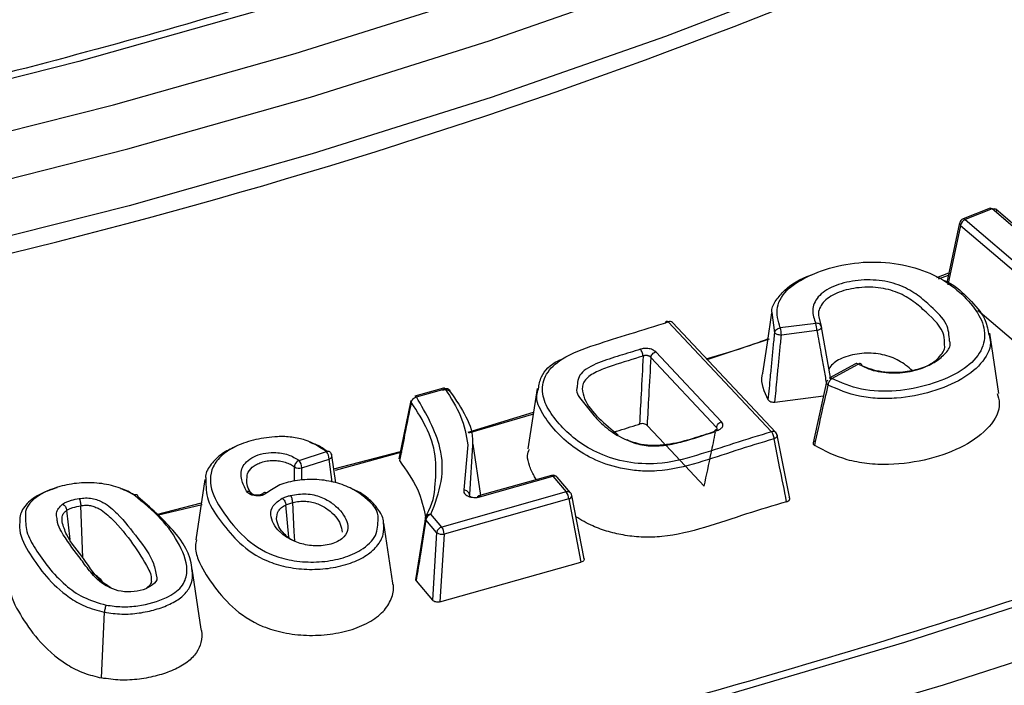
# Model space of a CAD drawing. Units: millimetres. Extents: x 500 to 20548, y 500 to 14350.
# Drawn here: x 18636 to 18672, y 10817 to 10842 of the extents above; entities that cross this region are included whole.
import ezdxf

# ---------------------------------------------------------------- set-up
doc = ezdxf.new("R2010")
doc.units = ezdxf.units.MM
doc.header["$LTSCALE"] = 50

msp = doc.modelspace()

# ---------------------------------------------------------------- linework, layer by layer
at = {"color": 7, "linetype": 'Continuous', "lineweight": 25}
for p, q in [((18671.585, 10834.714), (18670.595, 10834.328)), ((18671.661, 10834.69), (18670.671, 10834.304)), ((18676.056, 10830.928), (18671.661, 10834.69)), ((18674.733, 10832.165), (18671.796, 10834.678)), ((18670.671, 10834.304), (18675.124, 10830.492)), ((18670.467, 10834.178), (18669.999, 10831.988)), ((18670.499, 10834.088), (18670.033, 10831.908)), ((18670.499, 10834.088), (18674.953, 10830.276)), ((18669.626, 10832.176), (18670.074, 10832.339)), ((18669.686, 10832.125), (18670.058, 10832.263)), ((18663.67, 10830.143), (18663.574, 10830.88)), ((18665.295, 10830.727), (18665.378, 10830.367)), ((18674.862, 10827.775), (18671.14, 10830.961)), ((18659.755, 10830.539), (18663.554, 10826.501)), ((18663.705, 10826.473), (18659.907, 10830.512)), ((18665.178, 10830.486), (18663.871, 10830.32)), ((18665.716, 10828.494), (18665.384, 10830.341)), ((18665.223, 10830.22), (18663.915, 10830.054)), ((18671.908, 10827.909), (18671.574, 10830.122)), ((18661.53, 10826.663), (18659.113, 10829.233)), ((18661.712, 10826.869), (18659.294, 10829.44)), ((18666.639, 10828.998), (18665.672, 10828.469)), ((18665.772, 10828.457), (18666.739, 10828.986)), ((18665.568, 10828.332), (18665.079, 10826.09)), ((18665.729, 10828.42), (18665.719, 10828.474)), ((18651.494, 10828.107), (18650.442, 10827.811)), ((18650.499, 10827.781), (18651.551, 10828.077)), ((18654.933, 10828.087), (18654.599, 10825.872)), ((18663.676, 10827.593), (18665.456, 10827.82)), ((18650.294, 10827.65), (18649.854, 10825.503)), ((18652.403, 10826.481), (18654.802, 10827.222)), ((18652.424, 10826.46), (18654.813, 10827.162)), ((18658.979, 10826.737), (18659.617, 10826.059)), ((18664.22, 10824.046), (18663.758, 10826.371)), ((18652.393, 10826.026), (18652.243, 10824.367)), ((18652.558, 10826.004), (18652.447, 10824.197)), ((18652.861, 10824.165), (18652.578, 10826.04)), ((18659.663, 10826.01), (18661.079, 10824.504)), ((18646.184, 10825.449), (18647.187, 10825.774)), ((18647.531, 10824.63), (18647.393, 10825.635)), ((18647.461, 10825.142), (18649.909, 10825.774)), ((18646.286, 10825.174), (18647.289, 10825.499)), ((18647.406, 10824.652), (18647.289, 10825.499)), ((18646.013, 10824.683), (18646.013, 10825.211)), ((18646.286, 10824.719), (18646.286, 10825.174)), ((18655.461, 10824.898), (18652.775, 10824.141)), ((18642.722, 10824.745), (18642.388, 10822.528)), ((18652.832, 10824.111), (18655.518, 10824.867)), ((18655.518, 10824.867), (18656.006, 10824.289)), ((18656.166, 10824.253), (18655.677, 10824.832)), ((18656.006, 10824.289), (18651.428, 10823)), ((18640.944, 10823.459), (18642.593, 10823.885)), ((18645.699, 10823.814), (18645.952, 10823.901)), ((18645.806, 10822.625), (18645.699, 10823.814)), ((18656.097, 10824.032), (18651.519, 10822.743)), ((18652.864, 10824.14), (18652.864, 10824.141)), ((18656.097, 10824.032), (18656.546, 10821.711)), ((18656.661, 10821.829), (18656.211, 10824.158)), ((18637.764, 10822.546), (18637.646, 10823.619)), ((18638.232, 10821.879), (18638.159, 10823.781)), ((18651.428, 10823), (18651.031, 10823.469)), ((18649.632, 10820.932), (18649.297, 10823.147)), ((18650.806, 10823.202), (18650.464, 10821.057)), ((18650.825, 10823.321), (18650.806, 10823.202)), ((18651.242, 10822.798), (18650.846, 10823.267)), ((18651.242, 10822.798), (18651.088, 10820.307)), ((18651.519, 10822.743), (18651.364, 10820.252)), ((18651.364, 10820.252), (18656.546, 10821.711)), ((18642.585, 10819.249), (18642.251, 10821.464)), ((18650.487, 10821.017), (18651.088, 10820.307)), ((18638.922, 10817.451), (18639.029, 10819.867))]:
    msp.add_line(p, q, dxfattribs=at)
at = {"color": 7, "linetype": 'Continuous', "lineweight": 25, "flags": 128}
for points in [[(18685.609, 10859.356), (18680.36, 10856.432), (18674.891, 10853.646), (18669.212, 10851.003), (18663.335, 10848.509), (18657.272, 10846.168), (18651.035, 10843.985), (18644.635, 10841.965), (18638.086, 10840.11), (18631.4, 10838.426), (18624.592, 10836.916)], [(18625.62, 10835.262), (18632.556, 10836.8), (18639.365, 10838.516), (18646.036, 10840.404), (18652.554, 10842.462), (18658.908, 10844.686), (18665.084, 10847.07), (18671.069, 10849.611), (18676.854, 10852.303), (18682.424, 10855.141), (18687.771, 10858.119)], [(18626.042, 10833.616), (18633.029, 10835.166), (18639.89, 10836.895), (18646.61, 10838.797), (18653.178, 10840.871), (18659.578, 10843.111), (18665.8, 10845.513), (18671.831, 10848.073), (18677.658, 10850.785), (18683.271, 10853.644), (18688.658, 10856.644)], [(18688.749, 10854.576), (18683.359, 10851.573), (18677.742, 10848.712), (18671.91, 10845.998), (18665.875, 10843.436), (18659.648, 10841.032), (18653.242, 10838.79), (18646.67, 10836.715), (18639.944, 10834.811), (18633.078, 10833.082), (18626.086, 10831.53)], [(18719.796, 10841.003), (18714.055, 10837.739), (18708.101, 10834.604), (18701.945, 10831.604), (18695.594, 10828.741), (18689.058, 10826.021), (18682.346, 10823.447), (18675.469, 10821.023), (18668.436, 10818.753), (18661.258, 10816.64), (18653.945, 10814.687), (18646.508, 10812.897), (18638.958, 10811.273)], [(18639.966, 10809.614), (18647.626, 10811.262), (18655.17, 10813.078), (18662.589, 10815.059), (18669.871, 10817.203), (18677.005, 10819.506), (18683.982, 10821.965), (18690.79, 10824.576), (18697.421, 10827.335), (18703.864, 10830.239), (18710.109, 10833.283), (18716.149, 10836.463), (18721.973, 10839.774)], [(18663.554, 10830.879), (18663.386, 10829.77), (18663.219, 10828.661)], [(18661.181, 10829.158), (18662.512, 10829.599), (18663.474, 10829.923)], [(18647.518, 10825.096), (18648.634, 10825.397), (18649.973, 10825.766)], [(18640.972, 10823.431), (18641.478, 10823.553), (18642.621, 10823.834)], [(18646.029, 10822.487), (18646.01, 10822.833), (18645.952, 10823.901)]]:
    msp.add_lwpolyline(points, dxfattribs=at)
at = {"color": 7, "linetype": 'Continuous', "lineweight": 25}
for centre, radius, start, end in [((18583.348, 11046.234), 219.48, 281.26563, 295.82838), ((18671.603, 10834.638), 0.0779, 41.7585, 102.9826), ((18670.671, 10834.134), 0.208, 111.2532, 167.9342), ((18670.779, 10834.043), 0.283, 112.4125, 170.7472), ((18670.567, 10834.163), 0.101, 171.6642, 227.9982), ((18659.81, 10830.407), 0.144, 47.2753, 112.2699), ((18662.972, 10830.033), 0.944, 1.2716, 17.6962), ((18664.279, 10830.2), 0.944, 1.2715, 17.6967), ((18666.678, 10828.907), 0.0999, 52.4738, 113.0467), ((18665.711, 10828.378), 0.0999, 52.4734, 113.0466), ((18650.446, 10827.751), 0.0603, 29.5694, 93.7964), ((18651.498, 10828.047), 0.0603, 29.5701, 93.7969), ((18663.608, 10826.368), 0.144, 47.2753, 112.2699), ((18663.554, 10826.33), 0.208, 0, 43.2446), ((18646.849, 10825.492), 0.44, 0.8936, 39.7836), ((18645.846, 10825.167), 0.44, 0.8936, 39.7836), ((18646.186, 10825.466), 0.309, 235.9174, 288.9042), ((18655.518, 10824.697), 0.208, 40.1934, 105.7252), ((18655.465, 10824.838), 0.0603, 29.5701, 93.7969), ((18655.57, 10824.727), 0.15, 44.3567, 110.3825), ((18656.059, 10824.148), 0.15, 44.3567, 110.3825), ((18655.612, 10824.005), 0.486, 3.1838, 35.7187), ((18656.006, 10824.119), 0.208, 10.9428, 40.1934), ((18656.067, 10824.173), 0.144, 281.8756, 353.9481), ((18651.101, 10823.218), 0.26, 105.5445, 169.1415), ((18651.498, 10822.749), 0.26, 105.5445, 169.1415), ((18651.447, 10823.105), 0.369, 236.2989, 281.2161), ((18651.033, 10822.716), 0.486, 3.1838, 35.7187)]:
    msp.add_arc(centre, radius, start, end, dxfattribs=at)
for points, knots in [([(18856.48, 11017.336), (18853.66, 11020.187), (18848.021, 11025.891), (18838.6, 11034.111), (18828.506, 11042.055), (18817.695, 11049.681), (18806.216, 11056.973), (18794.095, 11063.91), (18781.365, 11070.474), (18768.062, 11076.647), (18754.22, 11082.412), (18739.878, 11087.755), (18725.074, 11092.659), (18709.848, 11097.112), (18694.241, 11101.102), (18678.297, 11104.618), (18662.057, 11107.651), (18645.566, 11110.193), (18628.869, 11112.235), (18612.01, 11113.774), (18595.035, 11114.805), (18577.99, 11115.325), (18560.922, 11115.332), (18543.876, 11114.827), (18526.898, 11113.811), (18510.035, 11112.286), (18493.332, 11110.258), (18476.835, 11107.731), (18460.587, 11104.712), (18444.633, 11101.209), (18429.017, 11097.233), (18413.779, 11092.792), (18398.963, 11087.901), (18384.607, 11082.571), (18370.75, 11076.818), (18357.43, 11070.656), (18344.684, 11064.103), (18332.545, 11057.176), (18321.046, 11049.894), (18310.219, 11042.277), (18300.093, 11034.345), (18290.694, 11026.12), (18282.05, 11017.623), (18274.182, 11008.879), (18267.113, 10999.911), (18260.861, 10990.742), (18255.444, 10981.398), (18250.875, 10971.904), (18247.167, 10962.286), (18244.332, 10952.57), (18242.375, 10942.781), (18241.302, 10932.947), (18241.117, 10923.094), (18241.82, 10913.249), (18243.408, 10903.438), (18245.878, 10893.689), (18249.223, 10884.026), (18253.433, 10874.477), (18258.498, 10865.068), (18264.404, 10855.823), (18271.134, 10846.768), (18278.672, 10837.927), (18286.995, 10829.325), (18296.081, 10820.984), (18305.907, 10812.927), (18316.445, 10805.176), (18327.668, 10797.751), (18339.544, 10790.674), (18352.041, 10783.963), (18365.125, 10777.636), (18378.762, 10771.71), (18392.914, 10766.202), (18407.544, 10761.126), (18422.611, 10756.496), (18438.074, 10752.324), (18453.892, 10748.622), (18470.023, 10745.401), (18486.421, 10742.667), (18503.044, 10740.43), (18519.846, 10738.695), (18536.781, 10737.466), (18553.804, 10736.748), (18570.869, 10736.541), (18587.929, 10736.847), (18604.939, 10737.665), (18621.851, 10738.992), (18638.622, 10740.825), (18655.205, 10743.159), (18671.555, 10745.988), (18687.628, 10749.304), (18703.38, 10753.098), (18718.77, 10757.359), (18733.755, 10762.077), (18748.294, 10767.238), (18762.352, 10772.827), (18775.875, 10778.838), (18788.884, 10785.22), (18797.049, 10789.794), (18801.131, 10792.081)], [0, 0, 0, 0, 0.010416, 0.020834, 0.03125, 0.041666, 0.052084, 0.0625, 0.072916, 0.083334, 0.09375, 0.104166, 0.114584, 0.125, 0.135416, 0.145834, 0.15625, 0.166666, 0.177084, 0.1875, 0.197916, 0.208334, 0.21875, 0.229166, 0.239584, 0.25, 0.260416, 0.270834, 0.28125, 0.291666, 0.302084, 0.3125, 0.322916, 0.333333, 0.34375, 0.354166, 0.364583, 0.375, 0.385416, 0.395833, 0.40625, 0.416666, 0.427083, 0.4375, 0.447916, 0.458333, 0.46875, 0.479166, 0.489583, 0.5, 0.510416, 0.520833, 0.53125, 0.541666, 0.552084, 0.5625, 0.572916, 0.583334, 0.59375, 0.604166, 0.614584, 0.625, 0.635416, 0.645834, 0.65625, 0.666666, 0.677083, 0.6875, 0.697916, 0.708333, 0.71875, 0.729166, 0.739583, 0.75, 0.760415, 0.770833, 0.78125, 0.791665, 0.802083, 0.8125, 0.822916, 0.833333, 0.84375, 0.854166, 0.864583, 0.875, 0.885415, 0.895833, 0.90625, 0.916665, 0.927083, 0.937499, 0.947915, 0.958333, 0.968749, 0.979165, 0.989583, 1, 1, 1, 1]), ([(18801.041, 10780.21), (18796.669, 10777.766), (18787.924, 10772.878), (18773.936, 10766.094), (18759.364, 10759.738), (18744.188, 10753.869), (18728.473, 10748.494), (18712.264, 10743.633), (18695.611, 10739.301), (18678.566, 10735.51), (18661.182, 10732.273), (18643.513, 10729.599), (18625.614, 10727.498), (18607.539, 10725.974), (18589.346, 10725.034), (18571.091, 10724.68), (18552.829, 10724.914), (18534.618, 10725.733), (18516.515, 10727.137), (18498.575, 10729.12), (18480.854, 10731.676), (18463.407, 10734.798), (18446.288, 10738.476), (18429.55, 10742.698), (18413.246, 10747.452), (18397.425, 10752.722), (18382.136, 10758.492), (18367.428, 10764.745), (18353.345, 10771.46), (18339.932, 10778.617), (18327.229, 10786.195), (18315.277, 10794.169), (18304.113, 10802.515), (18293.77, 10811.206), (18284.281, 10820.216), (18275.676, 10829.517), (18267.981, 10839.081), (18261.22, 10848.876), (18255.415, 10858.874), (18250.581, 10869.043), (18246.741, 10879.352), (18243.877, 10889.768), (18242.111, 10900.259), (18241.316, 10907.975), (18241.424, 10912.181), (18241.441, 10912.874)], [0, 0, 0, 0, 0.023693, 0.047391, 0.07109, 0.094788, 0.118486, 0.142184, 0.165883, 0.189581, 0.21328, 0.236978, 0.260676, 0.284375, 0.308073, 0.331771, 0.35547, 0.379168, 0.402866, 0.426565, 0.450263, 0.473961, 0.49766, 0.521358, 0.545056, 0.568754, 0.592453, 0.616151, 0.639849, 0.663547, 0.687246, 0.710944, 0.734642, 0.758341, 0.782039, 0.805737, 0.829435, 0.853134, 0.876832, 0.90053, 0.924229, 0.947927, 0.971625, 0.995324, 1, 1, 1, 1]), ([(18241.385, 10912.118), (18241.414, 10910.918), (18241.482, 10908.123), (18241.827, 10903.687), (18242.404, 10898.676), (18243.244, 10893.483), (18244.359, 10888.191), (18245.726, 10882.932), (18247.172, 10878.258), (18248.612, 10874.16), (18249.967, 10870.65), (18251.375, 10867.297), (18252.768, 10864.221), (18254.072, 10861.515), (18255.255, 10859.184), (18256.306, 10857.2), (18257.311, 10855.368), (18258.412, 10853.427), (18259.758, 10851.144), (18261.414, 10848.455), (18263.408, 10845.377), (18265.662, 10842.084), (18268.155, 10838.637), (18270.708, 10835.292), (18273.238, 10832.145), (18275.549, 10829.394), (18277.825, 10826.785), (18280.272, 10824.082), (18283.125, 10821.058), (18286.409, 10817.729), (18290.16, 10814.109), (18294.348, 10810.272), (18300.613, 10804.834), (18309.135, 10798.035), (18317.698, 10791.924), (18323.931, 10787.784), (18327.419, 10785.543), (18330.661, 10783.523), (18333.547, 10781.774), (18336.129, 10780.246), (18338.418, 10778.919), (18340.654, 10777.648), (18343.035, 10776.318), (18345.799, 10774.809), (18348.923, 10773.143), (18352.361, 10771.361), (18356.083, 10769.487), (18361.137, 10767.021), (18367.676, 10763.975), (18375.648, 10760.488), (18383.834, 10757.133), (18391.958, 10754.012), (18399.981, 10751.122), (18409.352, 10747.957), (18420.223, 10744.576), (18432.761, 10741.066), (18447.082, 10737.483), (18463.279, 10733.977), (18481.409, 10730.732), (18499.832, 10728.099), (18518.486, 10726.087), (18537.31, 10724.703), (18556.241, 10723.952), (18575.215, 10723.835), (18594.168, 10724.354), (18613.039, 10725.506), (18631.763, 10727.288), (18650.278, 10729.693), (18668.523, 10732.715), (18686.436, 10736.342), (18703.962, 10740.565), (18718.994, 10744.794), (18731.774, 10748.834), (18742.544, 10752.551), (18753.349, 10756.617), (18763.926, 10760.954), (18774.002, 10765.441), (18783.374, 10769.96), (18792.226, 10774.531), (18797.808, 10777.687), (18800.61, 10779.271)], [0, 0, 0, 0, 0.007752, 0.018057, 0.02928, 0.041237, 0.053218, 0.06515, 0.077033, 0.085175, 0.093294, 0.101236, 0.10839, 0.114691, 0.12014, 0.124737, 0.12865, 0.133067, 0.138473, 0.144867, 0.15225, 0.160566, 0.168668, 0.177365, 0.185137, 0.191986, 0.197912, 0.204757, 0.212476, 0.22107, 0.230539, 0.240884, 0.251625, 0.274557, 0.297444, 0.304629, 0.311578, 0.317779, 0.323215, 0.327885, 0.332193, 0.335859, 0.340122, 0.345109, 0.3507, 0.356708, 0.363131, 0.369969, 0.382521, 0.395913, 0.409, 0.421696, 0.434001, 0.445915, 0.464081, 0.482202, 0.500322, 0.525028, 0.549733, 0.574438, 0.599141, 0.623844, 0.648547, 0.673249, 0.697952, 0.722654, 0.747357, 0.772061, 0.796766, 0.821472, 0.84618, 0.870908, 0.88674, 0.903065, 0.919885, 0.937075, 0.953691, 0.969534, 0.984709, 1, 1, 1, 1]), ([(18828.543, 10882.572), (18828.491, 10882.461), (18827.705, 10880.791), (18825.95, 10877.599), (18823.26, 10873.004), (18820.296, 10868.465), (18817.094, 10863.98), (18813.649, 10859.555), (18809.966, 10855.193), (18806.049, 10850.9), (18801.901, 10846.679), (18797.526, 10842.535), (18792.929, 10838.47), (18788.113, 10834.49), (18783.085, 10830.598), (18777.847, 10826.798), (18772.406, 10823.094), (18766.767, 10819.489), (18760.935, 10815.987), (18754.916, 10812.592), (18748.715, 10809.305), (18742.339, 10806.132), (18735.794, 10803.075), (18729.087, 10800.137), (18722.223, 10797.321), (18715.21, 10794.629), (18708.054, 10792.065), (18700.762, 10789.631), (18693.342, 10787.329), (18685.8, 10785.162), (18678.145, 10783.131), (18670.383, 10781.239), (18662.522, 10779.488), (18654.57, 10777.879), (18646.535, 10776.414), (18638.424, 10775.095), (18630.245, 10773.922), (18622.007, 10772.897), (18613.717, 10772.02), (18605.384, 10771.294), (18597.015, 10770.717), (18588.619, 10770.292), (18580.204, 10770.018), (18571.778, 10769.896), (18563.35, 10769.926), (18554.928, 10770.107), (18546.52, 10770.442), (18538.389, 10770.904), (18533.078, 10771.321), (18530.551, 10771.52)], [0, 0, 0, 0, 0.001544, 0.023324, 0.045098, 0.066866, 0.08863, 0.110389, 0.132144, 0.153896, 0.175646, 0.197393, 0.219138, 0.240881, 0.262624, 0.284366, 0.306108, 0.327849, 0.349591, 0.371332, 0.393074, 0.414816, 0.436558, 0.458301, 0.480044, 0.501788, 0.523532, 0.545277, 0.567023, 0.588769, 0.610515, 0.632262, 0.65401, 0.675757, 0.697505, 0.719254, 0.741003, 0.762752, 0.784501, 0.806251, 0.828001, 0.849751, 0.871501, 0.893251, 0.915001, 0.936751, 0.958501, 0.980251, 1, 1, 1, 1]), ([(18684.98, 10859.416), (18684.17, 10858.95), (18681.821, 10857.599), (18677.79, 10855.444), (18672.837, 10852.992), (18667.713, 10850.656), (18662.429, 10848.44), (18656.995, 10846.347), (18651.418, 10844.382), (18645.707, 10842.546), (18639.872, 10840.843), (18633.921, 10839.279), (18628.731, 10838.049), (18625.511, 10837.367), (18624.338, 10837.119)], [0, 0, 0, 0, 0.04736, 0.137426, 0.227502, 0.317582, 0.407669, 0.497762, 0.587862, 0.67797, 0.768084, 0.858204, 0.948331, 1, 1, 1, 1]), ([(18719.16, 10841.058), (18718.248, 10840.525), (18715.601, 10838.98), (18711.078, 10836.502), (18705.537, 10833.665), (18699.821, 10830.943), (18693.942, 10828.339), (18687.905, 10825.856), (18681.719, 10823.498), (18675.391, 10821.266), (18668.929, 10819.165), (18662.341, 10817.197), (18655.636, 10815.364), (18648.821, 10813.671), (18643.163, 10812.394), (18639.771, 10811.696), (18638.71, 10811.477)], [0, 0, 0, 0, 0.040502, 0.117511, 0.194526, 0.271544, 0.348565, 0.42559, 0.502619, 0.579652, 0.656689, 0.73373, 0.810775, 0.887824, 0.964876, 1, 1, 1, 1]), ([(18663.871, 10830.32), (18663.798, 10830.574), (18663.654, 10831.074), (18664.126, 10831.814), (18665.085, 10832.341), (18666.255, 10832.696), (18667.582, 10832.786), (18668.855, 10832.569), (18669.906, 10832.103), (18670.663, 10831.481), (18671.23, 10830.794), (18671.468, 10830.039), (18671.215, 10829.283), (18670.459, 10828.651), (18669.388, 10828.211), (18668.156, 10827.959), (18666.806, 10828.001), (18666.116, 10828.305), (18665.772, 10828.457)], [0, 0, 0, 0, 0.063505, 0.125338, 0.187855, 0.251109, 0.313433, 0.375879, 0.438002, 0.501166, 0.56464, 0.627417, 0.68993, 0.752004, 0.814924, 0.876903, 0.93864, 1, 1, 1, 1]), ([(18663.574, 10830.88), (18663.57, 10830.903), (18663.545, 10831.059), (18663.711, 10831.345), (18664.114, 10831.814), (18664.609, 10832.148), (18665.04, 10832.271), (18665.059, 10832.277)], [0, 0, 0, 0, 0.040559, 0.275488, 0.510798, 0.977768, 1, 1, 1, 1]), ([(18670.096, 10829.84), (18670.081, 10830.048), (18670.048, 10830.504), (18669.485, 10831.047), (18668.945, 10831.527), (18668.335, 10831.889), (18667.517, 10832.101), (18666.619, 10832.083), (18665.796, 10831.875), (18665.208, 10831.479), (18665.005, 10830.974), (18665.121, 10830.648), (18665.178, 10830.486)], [0, 0, 0, 0, 0.115416, 0.252479, 0.345086, 0.438029, 0.531775, 0.626142, 0.720506, 0.814878, 0.908206, 1, 1, 1, 1]), ([(18669.915, 10829.679), (18669.916, 10829.805), (18669.92, 10830.243), (18669.372, 10830.779), (18668.791, 10831.296), (18668.315, 10831.579), (18667.855, 10831.734), (18667.475, 10831.804), (18667.076, 10831.823), (18666.676, 10831.793), (18666.294, 10831.72), (18665.947, 10831.605), (18665.655, 10831.448), (18665.436, 10831.255), (18665.311, 10831.04), (18665.256, 10830.86), (18665.286, 10830.756), (18665.295, 10830.727)], [0, 0, 0, 0, 0.08159, 0.282425, 0.385374, 0.485529, 0.534873, 0.584193, 0.633942, 0.68414, 0.734374, 0.784202, 0.833587, 0.882983, 0.93214, 0.980531, 1, 1, 1, 1]), ([(18669.859, 10832.075), (18669.909, 10832.054), (18670.327, 10831.878), (18670.82, 10831.374), (18671.413, 10830.747), (18671.493, 10830.3), (18671.526, 10830.117)], [0, 0, 0, 0, 0.047414, 0.400796, 0.755273, 1, 1, 1, 1]), ([(18663.554, 10826.501), (18663.086, 10826.358), (18662.158, 10826.075), (18660.821, 10825.622), (18659.508, 10825.28), (18658.207, 10825.349), (18657.204, 10825.674), (18656.401, 10826.15), (18655.791, 10826.715), (18655.318, 10827.322), (18655.066, 10827.972), (18655.208, 10828.636), (18655.88, 10829.276), (18657.052, 10829.705), (18658.396, 10830.107), (18659.286, 10830.39), (18659.755, 10830.539)], [0, 0, 0, 0, 0.08649, 0.171657, 0.255486, 0.316206, 0.377965, 0.439975, 0.50287, 0.565952, 0.628268, 0.689631, 0.750971, 0.833704, 0.912392, 1, 1, 1, 1]), ([(18665.378, 10830.367), (18665.381, 10830.36), (18665.386, 10830.347), (18665.382, 10830.319), (18665.358, 10830.283), (18665.311, 10830.252), (18665.263, 10830.232), (18665.236, 10830.224), (18665.223, 10830.22)], [0, 0, 0, 0, 0.130841, 0.257822, 0.5, 0.742204, 0.869178, 1, 1, 1, 1]), ([(18663.433, 10827.676), (18663.46, 10827.958), (18663.504, 10828.419), (18663.564, 10829.061), (18663.617, 10829.602), (18663.652, 10829.963), (18663.67, 10830.143)], [0, 0, 0, 0, 0.342636, 0.561875, 0.780958, 1, 1, 1, 1]), ([(18663.915, 10830.054), (18663.888, 10830.055), (18663.835, 10830.057), (18663.76, 10830.077), (18663.699, 10830.106), (18663.68, 10830.13), (18663.67, 10830.143)], [0, 0, 0, 0, 0.256621, 0.5, 0.743405, 1, 1, 1, 1]), ([(18663.676, 10827.593), (18663.703, 10827.875), (18663.747, 10828.336), (18663.808, 10828.976), (18663.861, 10829.515), (18663.897, 10829.875), (18663.915, 10830.054)], [0, 0, 0, 0, 0.342738, 0.56196, 0.781008, 1, 1, 1, 1]), ([(18665.223, 10830.22), (18665.27, 10829.95), (18665.348, 10829.505), (18665.459, 10828.886), (18665.525, 10828.52), (18665.56, 10828.328), (18665.563, 10828.31)], [0, 0, 0, 0, 0.424117, 0.698385, 0.972293, 1, 1, 1, 1]), ([(18671.526, 10830.117), (18671.553, 10830.036), (18671.669, 10829.694), (18671.383, 10829.074), (18670.602, 10828.41), (18669.468, 10827.948), (18668.369, 10827.727), (18667.453, 10827.716), (18666.545, 10827.815), (18665.997, 10828.058), (18665.634, 10828.218)], [0, 0, 0, 0, 0.049476, 0.209285, 0.367692, 0.526645, 0.683901, 0.764307, 0.843807, 1, 1, 1, 1]), ([(18661.155, 10829.185), (18661.706, 10829.345), (18662.477, 10829.569), (18663.202, 10829.838), (18663.408, 10829.915)], [0, 0, 0, 0, 0.715118, 1, 1, 1, 1]), ([(18666.739, 10828.986), (18666.984, 10828.887), (18667.471, 10828.689), (18668.317, 10828.675), (18669.018, 10828.805), (18669.558, 10829.037), (18669.924, 10829.349), (18670.156, 10829.632), (18670.108, 10829.799), (18670.096, 10829.84)], [0, 0, 0, 0, 0.191396, 0.381974, 0.525021, 0.667758, 0.810602, 0.953318, 1, 1, 1, 1]), ([(18666.881, 10828.923), (18666.985, 10828.874), (18667.192, 10828.776), (18667.568, 10828.692), (18667.962, 10828.655), (18668.363, 10828.668), (18668.749, 10828.729), (18669.102, 10828.838), (18669.406, 10828.988), (18669.655, 10829.171), (18669.825, 10829.378), (18669.933, 10829.551), (18669.918, 10829.653), (18669.915, 10829.679)], [0, 0, 0, 0, 0.097757, 0.193518, 0.290427, 0.387639, 0.484259, 0.580502, 0.677074, 0.774173, 0.871238, 0.967608, 1, 1, 1, 1]), ([(18658.729, 10829.534), (18658.478, 10829.455), (18657.961, 10829.293), (18657.172, 10829.055), (18656.441, 10828.673), (18656.416, 10828.306), (18656.403, 10828.128)], [0, 0, 0, 0, 0.238032, 0.488372, 0.752282, 1, 1, 1, 1]), ([(18658.83, 10829.281), (18658.46, 10829.168), (18657.898, 10828.997), (18657.254, 10828.776), (18656.928, 10828.606), (18656.737, 10828.452), (18656.617, 10828.275), (18656.599, 10828.151), (18656.59, 10828.088)], [0, 0, 0, 0, 0.390639, 0.594498, 0.697389, 0.798445, 0.898776, 1, 1, 1, 1]), ([(18658.83, 10829.281), (18658.806, 10828.814), (18658.762, 10827.982), (18658.718, 10827.15), (18658.698, 10826.785)], [0, 0, 0, 0, 0.5613011, 1, 1, 1, 1]), ([(18659.294, 10829.44), (18659.258, 10829.468), (18659.186, 10829.526), (18659.022, 10829.565), (18658.862, 10829.567), (18658.773, 10829.545), (18658.729, 10829.534)], [0, 0, 0, 0, 0.278847, 0.559503, 0.780457, 1, 1, 1, 1]), ([(18658.83, 10829.281), (18658.827, 10829.304), (18658.822, 10829.35), (18658.798, 10829.423), (18658.766, 10829.49), (18658.741, 10829.519), (18658.729, 10829.534)], [0, 0, 0, 0, 0.249995, 0.5, 0.750005, 1, 1, 1, 1]), ([(18659.113, 10829.233), (18659.106, 10829.241), (18659.091, 10829.257), (18659.062, 10829.277), (18659.028, 10829.292), (18658.989, 10829.301), (18658.949, 10829.305), (18658.907, 10829.303), (18658.867, 10829.295), (18658.842, 10829.285), (18658.83, 10829.281)], [0, 0, 0, 0, 0.125571, 0.250656, 0.375408, 0.500007, 0.624606, 0.749355, 0.874435, 1, 1, 1, 1]), ([(18659.113, 10829.233), (18659.088, 10828.766), (18659.043, 10827.934), (18658.998, 10827.102), (18658.979, 10826.737)], [0, 0, 0, 0, 0.561302, 1, 1, 1, 1]), ([(18668.741, 10828.737), (18668.658, 10828.81), (18668.44, 10829.002), (18668.066, 10829.214), (18667.644, 10829.342), (18667.305, 10829.39), (18666.955, 10829.392), (18666.607, 10829.349), (18666.284, 10829.268), (18666.005, 10829.148), (18665.797, 10828.993), (18665.685, 10828.868), (18665.665, 10828.796), (18665.663, 10828.789)], [0, 0, 0, 0, 0.1147424, 0.2984771, 0.3857523, 0.4710186, 0.5578499, 0.6472051, 0.7362112, 0.8213318, 0.9054679, 0.9905771, 1, 1, 1, 1]), ([(18654.985, 10828.083), (18655.008, 10828.23), (18655.065, 10828.605), (18655.435, 10829.001), (18655.809, 10829.154), (18655.858, 10829.174)], [0, 0, 0, 0, 0.3585296, 0.9168012, 1, 1, 1, 1]), ([(18663.433, 10827.676), (18663.29, 10827.974), (18663.133, 10828.302), (18663.225, 10828.63), (18663.233, 10828.66)], [0, 0, 0, 0, 0.908853, 1, 1, 1, 1]), ([(18665.139, 10825.991), (18665.23, 10826.409), (18665.391, 10827.151), (18665.56, 10827.893), (18665.634, 10828.218)], [0, 0, 0, 0, 0.5616958, 1, 1, 1, 1]), ([(18665.634, 10828.218), (18665.624, 10828.226), (18665.603, 10828.241), (18665.576, 10828.274), (18665.561, 10828.316), (18665.574, 10828.354), (18665.6, 10828.38), (18665.619, 10828.389), (18665.629, 10828.394)], [0, 0, 0, 0, 0.1312209, 0.2583231, 0.5000002, 0.7417038, 0.8687993, 1, 1, 1, 1]), ([(18651.031, 10823.469), (18651.184, 10823.869), (18651.49, 10824.672), (18651.439, 10826.157), (18650.855, 10827.165), (18650.499, 10827.781)], [0, 0, 0, 0, 0.27916, 0.559893, 1, 1, 1, 1]), ([(18651.46, 10828.035), (18651.473, 10828.039), (18651.5, 10828.048), (18651.556, 10828.056), (18651.624, 10828.051), (18651.684, 10828.028), (18651.721, 10828), (18651.734, 10827.983), (18651.741, 10827.974)], [0, 0, 0, 0, 0.130971, 0.257992, 0.5, 0.742034, 0.869049, 1, 1, 1, 1]), ([(18651.551, 10828.077), (18651.765, 10827.746), (18652.194, 10827.082), (18652.327, 10826.378), (18652.393, 10826.026)], [0, 0, 0, 0, 0.499368, 1, 1, 1, 1]), ([(18651.741, 10827.974), (18652.164, 10827.364), (18652.611, 10826.718), (18652.561, 10826.041), (18652.558, 10826.004)], [0, 0, 0, 0, 0.944873, 1, 1, 1, 1]), ([(18663.647, 10826.245), (18663.175, 10826.101), (18662.235, 10825.815), (18660.867, 10825.347), (18659.674, 10825.053), (18658.728, 10825.047), (18657.944, 10825.149), (18657.058, 10825.435), (18656.228, 10825.935), (18655.591, 10826.522), (18655.128, 10827.152), (18654.859, 10827.693), (18654.959, 10828.001), (18654.985, 10828.083)], [0, 0, 0, 0, 0.129384, 0.257265, 0.387287, 0.435568, 0.484073, 0.580656, 0.676316, 0.77246, 0.868964, 0.965544, 1, 1, 1, 1]), ([(18656.403, 10828.128), (18656.4, 10828.116), (18656.341, 10827.928), (18656.652, 10827.57), (18657.008, 10827.093), (18657.476, 10826.629), (18658.088, 10826.22), (18658.972, 10825.962), (18659.944, 10826.052), (18660.771, 10826.289), (18661.301, 10826.464), (18661.558, 10826.55)], [0, 0, 0, 0, 0.007932, 0.132666, 0.255917, 0.377611, 0.502723, 0.629055, 0.754897, 0.880721, 1, 1, 1, 1]), ([(18656.59, 10828.088), (18656.612, 10827.963), (18656.679, 10827.581), (18657.174, 10827), (18657.672, 10826.584), (18657.917, 10826.38)], [0, 0, 0, 0, 0.197814, 0.605829, 1, 1, 1, 1]), ([(18671.852, 10827.905), (18671.885, 10827.789), (18672.001, 10827.378), (18671.63, 10826.663), (18670.68, 10825.951), (18669.374, 10825.462), (18668.101, 10825.271), (18667.065, 10825.314), (18666.082, 10825.501), (18665.514, 10825.796), (18665.139, 10825.991)], [0, 0, 0, 0, 0.062016, 0.21981, 0.37653, 0.531991, 0.688139, 0.769427, 0.847622, 1, 1, 1, 1]), ([(18650.309, 10827.584), (18650.228, 10827.185), (18650.083, 10826.47), (18649.937, 10825.756), (18649.872, 10825.441)], [0, 0, 0, 0, 0.5588509, 1, 1, 1, 1]), ([(18651.18, 10824.456), (18651.207, 10824.8), (18651.262, 10825.506), (18650.966, 10826.568), (18650.528, 10827.246), (18650.309, 10827.584)], [0, 0, 0, 0, 0.322406, 0.66166, 1, 1, 1, 1]), ([(18663.433, 10827.676), (18663.443, 10827.663), (18663.463, 10827.635), (18663.524, 10827.605), (18663.598, 10827.589), (18663.65, 10827.592), (18663.676, 10827.593)], [0, 0, 0, 0, 0.249943, 0.500022, 0.75008, 1, 1, 1, 1]), ([(18657.748, 10826.485), (18658.019, 10826.572), (18658.322, 10826.669), (18658.639, 10826.767), (18658.684, 10826.781), (18658.697, 10826.785), (18658.698, 10826.785)], [0, 0, 0, 0, 0.858347, 0.959948, 0.995757, 1, 1, 1, 1]), ([(18658.979, 10826.737), (18658.963, 10826.75), (18658.932, 10826.776), (18658.857, 10826.798), (18658.774, 10826.803), (18658.724, 10826.791), (18658.698, 10826.785)], [0, 0, 0, 0, 0.249952, 0.500031, 0.750081, 1, 1, 1, 1]), ([(18661.558, 10826.55), (18661.606, 10826.571), (18661.701, 10826.613), (18661.763, 10826.705), (18661.767, 10826.795), (18661.73, 10826.844), (18661.712, 10826.869)], [0, 0, 0, 0, 0.278947, 0.559522, 0.780397, 1, 1, 1, 1]), ([(18658.229, 10826.221), (18658.292, 10826.187), (18658.433, 10826.109), (18658.708, 10826.033), (18659.12, 10825.964), (18659.679, 10825.992), (18660.496, 10826.183), (18661.072, 10826.376), (18661.453, 10826.503)], [0, 0, 0, 0, 0.073166, 0.165012, 0.25502, 0.435442, 0.626454, 1, 1, 1, 1]), ([(18661.079, 10824.504), (18661.164, 10824.907), (18661.302, 10825.566), (18661.439, 10826.226), (18661.493, 10826.483)], [0, 0, 0, 0, 0.6110478, 1, 1, 1, 1]), ([(18661.453, 10826.503), (18661.475, 10826.514), (18661.518, 10826.537), (18661.554, 10826.582), (18661.561, 10826.627), (18661.541, 10826.651), (18661.53, 10826.663)], [0, 0, 0, 0, 0.250634, 0.500008, 0.749379, 1, 1, 1, 1]), ([(18661.453, 10826.503), (18661.456, 10826.52), (18661.462, 10826.555), (18661.487, 10826.579), (18661.52, 10826.581), (18661.546, 10826.56), (18661.558, 10826.55)], [0, 0, 0, 0, 0.249995, 0.5, 0.750005, 1, 1, 1, 1]), ([(18663.735, 10826.408), (18663.741, 10826.402), (18663.753, 10826.39), (18663.762, 10826.362), (18663.755, 10826.325), (18663.722, 10826.288), (18663.684, 10826.262), (18663.66, 10826.25), (18663.647, 10826.245)], [0, 0, 0, 0, 0.130763, 0.257718, 0.5, 0.742308, 0.869256, 1, 1, 1, 1]), ([(18647.187, 10825.774), (18646.95, 10825.932), (18646.596, 10826.168), (18645.922, 10826.318), (18645.293, 10826.335), (18644.587, 10826.23), (18643.871, 10826.002), (18643.319, 10825.651), (18642.881, 10825.072), (18642.909, 10824.255), (18643.512, 10823.372), (18644.199, 10822.518), (18645.165, 10821.919), (18646.203, 10821.71), (18647.031, 10821.703), (18647.823, 10821.85), (18648.555, 10822.167), (18649.083, 10822.681), (18649.085, 10823.098), (18649.087, 10823.307)], [0, 0, 0, 0, 0.061727, 0.092035, 0.122634, 0.169801, 0.21661, 0.262894, 0.30982, 0.403695, 0.498853, 0.594255, 0.687316, 0.73421, 0.78149, 0.828897, 0.876002, 0.93804, 1, 1, 1, 1]), ([(18647.216, 10825.78), (18647.099, 10825.869), (18646.923, 10826.003), (18646.664, 10826.077), (18646.577, 10826.102)], [0, 0, 0, 0, 0.660314, 1, 1, 1, 1]), ([(18664.106, 10823.929), (18664.021, 10824.358), (18663.868, 10825.131), (18663.715, 10825.903), (18663.647, 10826.245)], [0, 0, 0, 0, 0.55656, 1, 1, 1, 1]), ([(18665.142, 10826.163), (18665.133, 10826.157), (18665.114, 10826.145), (18665.094, 10826.124), (18665.081, 10826.101), (18665.076, 10826.077), (18665.08, 10826.053), (18665.095, 10826.023), (18665.121, 10826.004), (18665.139, 10825.991)], [0, 0, 0, 0, 0.125664, 0.250284, 0.377188, 0.500669, 0.627038, 0.751029, 1, 1, 1, 1]), ([(18643.855, 10825.954), (18643.677, 10825.872), (18643.297, 10825.694), (18642.944, 10825.312), (18642.723, 10824.982), (18642.755, 10824.789), (18642.762, 10824.747)], [0, 0, 0, 0, 0.276247, 0.592241, 0.909184, 1, 1, 1, 1]), ([(18644.251, 10824.317), (18644.18, 10824.456), (18644.037, 10824.739), (18644.04, 10825.122), (18644.241, 10825.408), (18644.501, 10825.59), (18644.858, 10825.713), (18645.31, 10825.755), (18645.815, 10825.68), (18646.062, 10825.526), (18646.184, 10825.449)], [0, 0, 0, 0, 0.178657, 0.36291, 0.457512, 0.553054, 0.649264, 0.745796, 0.8734, 1, 1, 1, 1]), ([(18647.289, 10825.499), (18647.304, 10825.507), (18647.332, 10825.521), (18647.368, 10825.552), (18647.39, 10825.587), (18647.396, 10825.621), (18647.391, 10825.648), (18647.378, 10825.673), (18647.363, 10825.687), (18647.356, 10825.694)], [0, 0, 0, 0, 0.154822, 0.289841, 0.499554, 0.62909, 0.755586, 0.879173, 1, 1, 1, 1]), ([(18654.912, 10824.743), (18654.881, 10824.788), (18654.767, 10824.956), (18654.654, 10825.251), (18654.549, 10825.587), (18654.624, 10825.787), (18654.654, 10825.867)], [0, 0, 0, 0, 0.125614, 0.469242, 0.789142, 1, 1, 1, 1]), ([(18644.27, 10824.756), (18644.271, 10824.822), (18644.273, 10824.976), (18644.412, 10825.165), (18644.607, 10825.302), (18644.792, 10825.382), (18645.006, 10825.434), (18645.236, 10825.452), (18645.467, 10825.435), (18645.681, 10825.386), (18645.872, 10825.313), (18645.966, 10825.245), (18646.013, 10825.211)], [0, 0, 0, 0, 0.129898, 0.303797, 0.391358, 0.478886, 0.566212, 0.653574, 0.741221, 0.8285, 0.914477, 1, 1, 1, 1]), ([(18649.872, 10825.441), (18650.121, 10825.095), (18650.6, 10824.427), (18650.76, 10823.711), (18650.837, 10823.366)], [0, 0, 0, 0, 0.518812, 1, 1, 1, 1]), ([(18640.109, 10824.182), (18639.926, 10824.28), (18639.56, 10824.477), (18638.844, 10824.629), (18638.089, 10824.638), (18637.254, 10824.483), (18636.451, 10824.128), (18636.106, 10823.684), (18636.13, 10823.453), (18636.132, 10823.436)], [0, 0, 0, 0, 0.1409731, 0.2817699, 0.4217644, 0.5630354, 0.7719588, 0.9834275, 1, 1, 1, 1]), ([(18642.762, 10824.747), (18642.761, 10824.494), (18642.76, 10823.95), (18643.331, 10823.176), (18643.957, 10822.392), (18644.776, 10821.807), (18645.689, 10821.522), (18646.463, 10821.426), (18647.258, 10821.46), (18648.003, 10821.625), (18648.633, 10821.909), (18649.077, 10822.287), (18649.314, 10822.715), (18649.299, 10823.007), (18649.292, 10823.148)], [0, 0, 0, 0, 0.1083552, 0.2329012, 0.3574393, 0.4836667, 0.5480536, 0.6130975, 0.6786328, 0.7442522, 0.8096376, 0.8746427, 0.9393292, 1, 1, 1, 1]), ([(18644.45, 10824.182), (18644.351, 10824.35), (18644.239, 10824.539), (18644.267, 10824.734), (18644.27, 10824.756)], [0, 0, 0, 0, 0.888072, 1, 1, 1, 1]), ([(18649.087, 10823.307), (18649.087, 10823.308), (18649.131, 10823.584), (18648.76, 10823.995), (18648.153, 10824.416), (18647.544, 10824.652), (18646.842, 10824.767), (18646.122, 10824.735), (18645.447, 10824.573), (18645.15, 10824.36), (18645.002, 10824.255)], [0, 0, 0, 0, 0.001105, 0.251773, 0.378288, 0.50432, 0.629464, 0.754635, 0.878274, 1, 1, 1, 1]), ([(18637.284, 10824.44), (18637.051, 10824.364), (18636.578, 10824.211), (18636.111, 10823.816), (18635.917, 10823.485), (18635.921, 10823.303), (18635.922, 10823.278)], [0, 0, 0, 0, 0.3102046, 0.6294609, 0.9495654, 1, 1, 1, 1]), ([(18639.095, 10820.129), (18639.286, 10820.103), (18639.668, 10820.049), (18640.456, 10820.11), (18641.273, 10820.336), (18641.917, 10820.786), (18642.159, 10821.479), (18641.825, 10822.344), (18641.164, 10823.325), (18640.46, 10823.897), (18640.109, 10824.182)], [0, 0, 0, 0, 0.061236, 0.122609, 0.245805, 0.337096, 0.429675, 0.619309, 0.810488, 1, 1, 1, 1]), ([(18640.112, 10824.183), (18639.969, 10824.274), (18639.823, 10824.367), (18639.628, 10824.409), (18639.624, 10824.41)], [0, 0, 0, 0, 0.982468, 1, 1, 1, 1]), ([(18640.109, 10824.182), (18640.127, 10824.19), (18640.165, 10824.205), (18640.214, 10824.196), (18640.25, 10824.166), (18640.258, 10824.13), (18640.263, 10824.112)], [0, 0, 0, 0, 0.249995, 0.5, 0.750005, 1, 1, 1, 1]), ([(18644.251, 10824.317), (18644.277, 10824.319), (18644.329, 10824.323), (18644.395, 10824.295), (18644.441, 10824.247), (18644.447, 10824.203), (18644.45, 10824.182)], [0, 0, 0, 0, 0.249992, 0.5, 0.750008, 1, 1, 1, 1]), ([(18645.002, 10824.255), (18644.978, 10824.236), (18644.93, 10824.199), (18644.827, 10824.162), (18644.71, 10824.142), (18644.589, 10824.143), (18644.473, 10824.163), (18644.373, 10824.201), (18644.294, 10824.253), (18644.265, 10824.296), (18644.251, 10824.317)], [0, 0, 0, 0, 0.125267, 0.251169, 0.377306, 0.503188, 0.628429, 0.752875, 0.876633, 1, 1, 1, 1]), ([(18644.86, 10824.237), (18644.846, 10824.226), (18644.817, 10824.204), (18644.755, 10824.181), (18644.686, 10824.168), (18644.616, 10824.166), (18644.55, 10824.175), (18644.496, 10824.192), (18644.455, 10824.216), (18644.442, 10824.234), (18644.435, 10824.244)], [0, 0, 0, 0, 0.128721, 0.257015, 0.384476, 0.510798, 0.635649, 0.758912, 0.880435, 1, 1, 1, 1]), ([(18645.002, 10824.255), (18644.981, 10824.26), (18644.938, 10824.272), (18644.883, 10824.258), (18644.842, 10824.224), (18644.832, 10824.187), (18644.827, 10824.169)], [0, 0, 0, 0, 0.249995, 0.5, 0.750005, 1, 1, 1, 1]), ([(18645.871, 10824.16), (18646.064, 10824.192), (18646.447, 10824.256), (18647.013, 10824.114), (18647.421, 10823.878), (18647.817, 10823.506), (18648.048, 10823.069), (18647.904, 10822.678), (18647.664, 10822.495), (18647.35, 10822.355), (18646.855, 10822.279), (18646.273, 10822.361), (18645.804, 10822.561), (18645.451, 10822.821), (18645.218, 10823.125), (18645.126, 10823.451), (18645.181, 10823.798), (18645.439, 10823.97), (18645.568, 10824.055)], [0, 0, 0, 0, 0.063841, 0.126322, 0.189012, 0.250729, 0.372594, 0.435842, 0.468035, 0.500284, 0.563996, 0.627066, 0.6893, 0.750641, 0.812126, 0.874643, 0.937359, 1, 1, 1, 1]), ([(18645.568, 10824.055), (18645.6, 10824.069), (18645.653, 10824.093), (18645.732, 10824.12), (18645.8, 10824.142), (18645.847, 10824.154), (18645.871, 10824.16)], [0, 0, 0, 0, 0.341958, 0.562276, 0.781492, 1, 1, 1, 1]), ([(18645.952, 10823.901), (18645.95, 10823.924), (18645.946, 10823.971), (18645.926, 10824.045), (18645.901, 10824.114), (18645.881, 10824.145), (18645.871, 10824.16)], [0, 0, 0, 0, 0.249995, 0.5, 0.750005, 1, 1, 1, 1]), ([(18649.292, 10823.148), (18649.292, 10823.156), (18649.301, 10823.313), (18649.138, 10823.616), (18648.795, 10824.01), (18648.447, 10824.277), (18648.191, 10824.371), (18648.154, 10824.385)], [0, 0, 0, 0, 0.01814, 0.327324, 0.636399, 0.946971, 1, 1, 1, 1]), ([(18650.832, 10823.352), (18651, 10823.7), (18651.175, 10824.065), (18651.18, 10824.44), (18651.18, 10824.456)], [0, 0, 0, 0, 0.954706, 1, 1, 1, 1]), ([(18652.243, 10824.367), (18652.239, 10824.345), (18652.232, 10824.302), (18652.258, 10824.237), (18652.313, 10824.178), (18652.396, 10824.13), (18652.499, 10824.098), (18652.612, 10824.084), (18652.727, 10824.087), (18652.797, 10824.103), (18652.832, 10824.111)], [0, 0, 0, 0, 0.122348, 0.246582, 0.372684, 0.499981, 0.627258, 0.753359, 0.877614, 1, 1, 1, 1]), ([(18652.447, 10824.197), (18652.441, 10824.217), (18652.43, 10824.259), (18652.382, 10824.313), (18652.317, 10824.353), (18652.268, 10824.362), (18652.243, 10824.367)], [0, 0, 0, 0, 0.249995, 0.5, 0.750005, 1, 1, 1, 1]), ([(18652.447, 10824.197), (18652.444, 10824.189), (18652.439, 10824.173), (18652.451, 10824.147), (18652.478, 10824.122), (18652.505, 10824.105), (18652.525, 10824.098), (18652.527, 10824.097)], [0, 0, 0, 0, 0.244339, 0.486692, 0.726721, 0.965366, 1, 1, 1, 1]), ([(18637.289, 10823.318), (18637.274, 10823.383), (18637.232, 10823.569), (18637.387, 10823.736), (18637.486, 10823.844)], [0, 0, 0, 0, 0.355599, 1, 1, 1, 1]), ([(18637.486, 10823.844), (18637.59, 10823.897), (18637.772, 10823.989), (18638.003, 10824.028), (18638.102, 10824.045)], [0, 0, 0, 0, 0.571232, 1, 1, 1, 1]), ([(18637.486, 10823.844), (18637.506, 10823.833), (18637.545, 10823.81), (18637.595, 10823.753), (18637.633, 10823.686), (18637.642, 10823.642), (18637.646, 10823.619)], [0, 0, 0, 0, 0.249995, 0.5, 0.750005, 1, 1, 1, 1]), ([(18638.102, 10824.045), (18638.179, 10824.056), (18638.335, 10824.078), (18638.658, 10824.051), (18639.105, 10823.865), (18639.663, 10823.354), (18640.251, 10822.595), (18640.825, 10821.829), (18640.917, 10821.344), (18640.946, 10821.187)], [0, 0, 0, 0, 0.038566, 0.078359, 0.155895, 0.299347, 0.586405, 0.866581, 1, 1, 1, 1]), ([(18638.102, 10824.045), (18638.109, 10824.029), (18638.123, 10823.996), (18638.141, 10823.927), (18638.155, 10823.851), (18638.158, 10823.804), (18638.159, 10823.781)], [0, 0, 0, 0, 0.249995, 0.5, 0.750005, 1, 1, 1, 1]), ([(18638.159, 10823.781), (18638.22, 10823.79), (18638.337, 10823.807), (18638.521, 10823.792), (18638.686, 10823.742), (18638.995, 10823.594), (18639.486, 10823.137), (18640.086, 10822.402), (18640.515, 10821.704), (18640.752, 10821.244), (18640.752, 10821.092), (18640.753, 10821.022)], [0, 0, 0, 0, 0.032414, 0.062146, 0.094048, 0.128723, 0.269977, 0.570101, 0.863316, 0.938007, 1, 1, 1, 1]), ([(18642.245, 10821.465), (18642.244, 10821.48), (18642.222, 10821.972), (18641.623, 10822.918), (18640.717, 10823.714), (18640.263, 10824.112)], [0, 0, 0, 0, 0.016049, 0.506967, 1, 1, 1, 1]), ([(18645.357, 10823.308), (18645.366, 10823.405), (18645.38, 10823.548), (18645.528, 10823.719), (18645.642, 10823.782), (18645.699, 10823.814)], [0, 0, 0, 0, 0.514139, 0.757614, 1, 1, 1, 1]), ([(18645.568, 10824.055), (18645.584, 10824.042), (18645.616, 10824.015), (18645.657, 10823.952), (18645.689, 10823.882), (18645.696, 10823.836), (18645.699, 10823.814)], [0, 0, 0, 0, 0.249995, 0.5, 0.750005, 1, 1, 1, 1]), ([(18645.952, 10823.901), (18646.031, 10823.918), (18646.185, 10823.95), (18646.43, 10823.954), (18646.663, 10823.921), (18646.955, 10823.828), (18647.263, 10823.651), (18647.534, 10823.394), (18647.724, 10823.113), (18647.753, 10822.914), (18647.768, 10822.816)], [0, 0, 0, 0, 0.0829215, 0.1607707, 0.2381751, 0.3184098, 0.4880094, 0.6602541, 0.8309598, 1, 1, 1, 1]), ([(18664.106, 10823.929), (18663.613, 10823.782), (18662.594, 10823.48), (18661.139, 10822.978), (18659.858, 10822.649), (18658.839, 10822.614), (18658.174, 10822.68), (18657.547, 10822.825), (18656.912, 10823.042), (18656.558, 10823.259), (18656.362, 10823.379)], [0, 0, 0, 0, 0.192075, 0.396429, 0.590035, 0.668192, 0.74656, 0.822083, 0.90124, 1, 1, 1, 1]), ([(18664.106, 10823.929), (18664.118, 10823.933), (18664.142, 10823.941), (18664.172, 10823.958), (18664.196, 10823.977), (18664.213, 10824), (18664.221, 10824.023), (18664.222, 10824.055), (18664.206, 10824.078), (18664.196, 10824.093)], [0, 0, 0, 0, 0.125661, 0.250287, 0.377197, 0.500675, 0.627041, 0.751037, 1, 1, 1, 1]), ([(18636.132, 10823.436), (18636.13, 10823.234), (18636.128, 10822.81), (18636.633, 10821.933), (18637.264, 10821.103), (18638.206, 10820.394), (18638.801, 10820.217), (18639.095, 10820.129)], [0, 0, 0, 0, 0.154997, 0.325241, 0.705046, 0.85445, 1, 1, 1, 1]), ([(18637.474, 10823.194), (18637.471, 10823.273), (18637.467, 10823.387), (18637.541, 10823.532), (18637.611, 10823.591), (18637.646, 10823.619)], [0, 0, 0, 0, 0.52383, 0.766188, 1, 1, 1, 1]), ([(18637.646, 10823.619), (18637.677, 10823.639), (18637.742, 10823.678), (18637.915, 10823.736), (18638.06, 10823.762), (18638.159, 10823.781)], [0, 0, 0, 0, 0.231737, 0.473342, 1, 1, 1, 1]), ([(18635.922, 10823.278), (18635.913, 10823.148), (18635.883, 10822.714), (18636.281, 10822.004), (18636.86, 10821.167), (18637.549, 10820.518), (18638.289, 10820.065), (18638.782, 10819.933), (18639.029, 10819.867)], [0, 0, 0, 0, 0.096717, 0.32151, 0.544221, 0.768807, 0.883894, 1, 1, 1, 1]), ([(18640.946, 10821.187), (18640.952, 10821.168), (18640.986, 10821.061), (18640.816, 10820.864), (18640.467, 10820.681), (18640.003, 10820.593), (18639.523, 10820.642), (18639.14, 10820.801), (18638.751, 10821.066), (18638.426, 10821.449), (18637.986, 10822.064), (18637.547, 10822.619), (18637.302, 10823.099), (18637.292, 10823.265), (18637.289, 10823.318)], [0, 0, 0, 0, 0.013628, 0.078328, 0.143429, 0.208655, 0.273622, 0.337857, 0.400826, 0.522534, 0.642949, 0.880718, 0.962408, 1, 1, 1, 1]), ([(18639.265, 10820.766), (18639.181, 10820.818), (18638.713, 10821.114), (18638.326, 10821.825), (18637.663, 10822.55), (18637.521, 10823.033), (18637.474, 10823.194)], [0, 0, 0, 0, 0.080353, 0.449422, 0.816893, 1, 1, 1, 1]), ([(18646.03, 10822.482), (18646.008, 10822.491), (18645.845, 10822.555), (18645.637, 10822.739), (18645.411, 10823.008), (18645.375, 10823.207), (18645.357, 10823.308)], [0, 0, 0, 0, 0.048872, 0.363599, 0.679973, 1, 1, 1, 1]), ([(18650.846, 10823.267), (18650.779, 10822.847), (18650.659, 10822.097), (18650.54, 10821.347), (18650.487, 10821.017)], [0, 0, 0, 0, 0.56073, 1, 1, 1, 1]), ([(18650.846, 10823.267), (18650.837, 10823.282), (18650.819, 10823.311), (18650.828, 10823.338), (18650.832, 10823.352)], [0, 0, 0, 0, 0.5, 1, 1, 1, 1]), ([(18642.41, 10822.527), (18642.395, 10822.454), (18642.346, 10822.213), (18642.503, 10821.655), (18642.976, 10820.904), (18643.68, 10820.042), (18644.59, 10819.405), (18645.605, 10819.1), (18646.459, 10818.997), (18647.333, 10819.038), (18648.155, 10819.218), (18648.851, 10819.526), (18649.362, 10819.939), (18649.615, 10820.414), (18649.69, 10820.758), (18649.63, 10820.925), (18649.628, 10820.931)], [0, 0, 0, 0, 0.029204, 0.095637, 0.220556, 0.345294, 0.472566, 0.537642, 0.603296, 0.669317, 0.73544, 0.801413, 0.867081, 0.932455, 0.997525, 1, 1, 1, 1]), ([(18656.641, 10821.87), (18656.65, 10821.855), (18656.668, 10821.826), (18656.656, 10821.778), (18656.615, 10821.736), (18656.569, 10821.719), (18656.546, 10821.711)], [0, 0, 0, 0, 0.250397, 0.500012, 0.749615, 1, 1, 1, 1]), ([(18638.951, 10821.012), (18638.875, 10821.088), (18638.768, 10821.194), (18638.622, 10821.29), (18638.568, 10821.313), (18638.563, 10821.315)], [0, 0, 0, 0, 0.696361, 0.973565, 1, 1, 1, 1]), ([(18639.029, 10819.867), (18639.24, 10819.837), (18639.659, 10819.779), (18640.307, 10819.827), (18640.91, 10819.955), (18641.455, 10820.155), (18641.903, 10820.428), (18642.181, 10820.77), (18642.284, 10821.125), (18642.257, 10821.357), (18642.245, 10821.465)], [0, 0, 0, 0, 0.127605, 0.254361, 0.380396, 0.506942, 0.634242, 0.761681, 0.889224, 1, 1, 1, 1]), ([(18635.601, 10821.061), (18635.584, 10820.957), (18635.515, 10820.524), (18635.92, 10819.778), (18636.57, 10818.822), (18637.365, 10818.082), (18638.234, 10817.624), (18638.701, 10817.507), (18638.922, 10817.451)], [0, 0, 0, 0, 0.072608, 0.303566, 0.531325, 0.795597, 0.902961, 1, 1, 1, 1]), ([(18640.753, 10821.022), (18640.754, 10821.014), (18640.759, 10820.969), (18640.715, 10820.891), (18640.654, 10820.811), (18640.593, 10820.774), (18640.575, 10820.763)], [0, 0, 0, 0, 0.09163, 0.470223, 0.841184, 1, 1, 1, 1]), ([(18650.475, 10821.104), (18650.47, 10821.089), (18650.46, 10821.059), (18650.478, 10821.031), (18650.487, 10821.017)], [0, 0, 0, 0, 0.499997, 1, 1, 1, 1]), ([(18651.364, 10820.252), (18651.338, 10820.246), (18651.287, 10820.236), (18651.204, 10820.243), (18651.132, 10820.267), (18651.102, 10820.293), (18651.088, 10820.307)], [0, 0, 0, 0, 0.250397, 0.500012, 0.749615, 1, 1, 1, 1]), ([(18639.095, 10820.129), (18639.087, 10820.113), (18639.071, 10820.081), (18639.05, 10820.012), (18639.035, 10819.936), (18639.031, 10819.89), (18639.029, 10819.867)], [0, 0, 0, 0, 0.249995, 0.5, 0.750005, 1, 1, 1, 1]), ([(18642.578, 10819.249), (18642.583, 10819.227), (18642.625, 10819.065), (18642.597, 10818.77), (18642.441, 10818.375), (18642.098, 10818.022), (18641.59, 10817.736), (18640.982, 10817.527), (18640.315, 10817.396), (18639.606, 10817.352), (18639.148, 10817.418), (18638.922, 10817.451)], [0, 0, 0, 0, 0.019906, 0.148908, 0.264918, 0.385936, 0.510917, 0.632721, 0.754224, 0.878607, 1, 1, 1, 1])]:
    msp.add_open_spline(points, degree=3, knots=knots, dxfattribs=at)
for points in [[(18671.661, 10834.69), (18671.682, 10834.696), (18671.724, 10834.708), (18671.778, 10834.695), (18671.818, 10834.662), (18671.828, 10834.626), (18671.832, 10834.607)], [(18659.658, 10830.495), (18659.661, 10830.513), (18659.666, 10830.547), (18659.689, 10830.571), (18659.72, 10830.571), (18659.743, 10830.55), (18659.755, 10830.539)], [(18663.67, 10830.143), (18663.675, 10830.164), (18663.686, 10830.206), (18663.734, 10830.261), (18663.797, 10830.304), (18663.846, 10830.315), (18663.871, 10830.32)], [(18665.378, 10830.367), (18665.373, 10830.386), (18665.362, 10830.425), (18665.314, 10830.467), (18665.251, 10830.491), (18665.203, 10830.488), (18665.178, 10830.486)], [(18659.113, 10829.233), (18659.118, 10829.255), (18659.128, 10829.298), (18659.171, 10829.361), (18659.228, 10829.412), (18659.272, 10829.431), (18659.294, 10829.44)], [(18666.881, 10828.923), (18666.877, 10828.941), (18666.87, 10828.976), (18666.836, 10829.005), (18666.791, 10829.011), (18666.756, 10828.994), (18666.739, 10828.986)], [(18665.634, 10828.218), (18665.638, 10828.241), (18665.645, 10828.286), (18665.678, 10828.356), (18665.721, 10828.418), (18665.755, 10828.444), (18665.772, 10828.457)], [(18650.309, 10827.584), (18650.314, 10827.605), (18650.325, 10827.648), (18650.37, 10827.708), (18650.43, 10827.757), (18650.476, 10827.773), (18650.499, 10827.781)], [(18651.741, 10827.974), (18651.736, 10827.993), (18651.725, 10828.031), (18651.68, 10828.068), (18651.62, 10828.087), (18651.574, 10828.08), (18651.551, 10828.077)], [(18661.53, 10826.663), (18661.535, 10826.685), (18661.545, 10826.728), (18661.588, 10826.79), (18661.645, 10826.842), (18661.69, 10826.86), (18661.712, 10826.869)], [(18663.647, 10826.245), (18663.645, 10826.268), (18663.64, 10826.314), (18663.617, 10826.388), (18663.588, 10826.455), (18663.565, 10826.485), (18663.554, 10826.501)], [(18647.187, 10825.774), (18647.208, 10825.78), (18647.249, 10825.793), (18647.302, 10825.781), (18647.342, 10825.748), (18647.351, 10825.712), (18647.356, 10825.694)], [(18646.184, 10825.449), (18646.162, 10825.438), (18646.117, 10825.415), (18646.06, 10825.353), (18646.021, 10825.281), (18646.016, 10825.234), (18646.013, 10825.211)], [(18652.741, 10824.069), (18652.744, 10824.086), (18652.749, 10824.12), (18652.77, 10824.144), (18652.799, 10824.144), (18652.821, 10824.122), (18652.832, 10824.111)], [(18650.832, 10823.352), (18650.838, 10823.371), (18650.849, 10823.41), (18650.896, 10823.451), (18650.959, 10823.474), (18651.007, 10823.471), (18651.031, 10823.469)]]:
    msp.add_open_spline(points, degree=3, dxfattribs=at)

doc.saveas('drawing.dxf')
